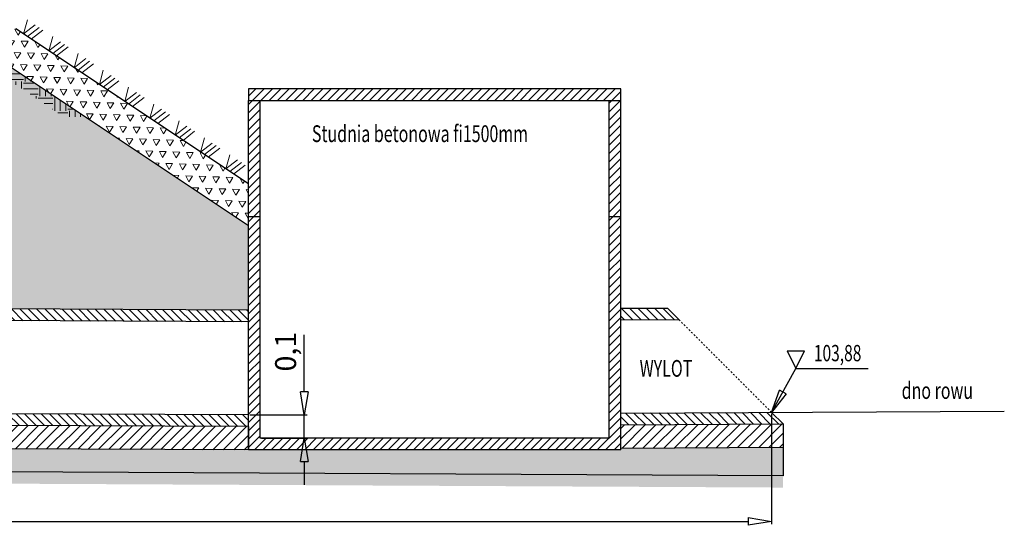
# Model space of a CAD drawing. Units: metres. Extents: x 114327 to 118055, y -34149 to -33616.
# Drawn here: x 117632 to 118055, y -33932 to -33715 of the extents above; entities that cross this region are included whole.
import ezdxf

# ---------------------------------------------------------------- set-up
doc = ezdxf.new("R2010")
doc.units = ezdxf.units.M
doc.linetypes.add('PRZER', pattern=[1, 0.5, -0.5])
for name, color, linetype, lineweight in [('element', 20, 'Continuous', 30), ('kreskowanie', 8, 'Continuous', 15), ('przerywana', 7, 'PRZER', 15), ('wymiary', 141, 'Continuous', 25)]:
    doc.layers.add(name, color=color, linetype=linetype, lineweight=lineweight)
doc.layers.add('wym przekr', color=10, linetype='Continuous')
doc.styles.add('Romans', font='Romans.shx')
doc.styles.get("Standard").update_dxf_attribs({"font": 'romans.shx', "width": 0.7})
doc.dimstyles.new('ISO-25', dxfattribs={"dimtxt": 2.5, "dimasz": 2.5, "dimexe": 1.25, "dimexo": 0.625, "dimtad": 1, "dimzin": 1, "dimtxsty": 'Standard', "dimblk": 'CLOSEDBLANK', "dimcen": 2.5, "dimclrd": 256, "dimclre": 256, "dimclrt": 256, "dimazin": 0, "dimtfac": 1, "dimtmove": 0, "dimatfit": 3, "dimldrblk": 'CLOSEDBLANK', "dimfxl": 1, "dimlwd": -1, "dimlwe": -1, "dimarcsym": 0})
pattern_1 = [(135, (29100.544, -10045.2417), (-1.796051224, -1.796051224), [])]
pattern_2 = [(45, (29100.544, -10045.2417), (-2.24506403, 2.24506403), [])]
pattern_3 = [(45, (29100.544, -10045.2417), (-1.796051224, 1.796051224), [])]

# ---------------------------------------------------------------- blocks, each defined once
blk = doc.blocks.new('_ClosedBlank')
at = {"layer": 'wymiary', "color": 0, "lineweight": -2}
for p, q in [((-1, 0.167), (0, 0)), ((-1, 0.167), (-1, -0.167)), ((0, 0), (-1, -0.167))]:
    blk.add_line(p, q, dxfattribs=at)
blk = doc.blocks.new('*D406')
at = {"layer": 'Defpoints', "color": 0, "transparency": 16777216}
for p in [(114426.87, -33868.49), (117954.64, -33883.88), (117954.64, -33930.69)]:
    blk.add_point(p, dxfattribs=at)
at = {"layer": 'wym przekr', "transparency": 16777216}
for p, q in [((114426.87, -33869.12), (114426.87, -33931.94)), ((117954.64, -33884.51), (117954.64, -33931.94)), ((114436.87, -33930.69), (117944.64, -33930.69))]:
    blk.add_line(p, q, dxfattribs=at)
at = {"layer": 'wym przekr', "transparency": 16777216, "xscale": 10, "yscale": 10, "zscale": 10, "rotation": 180}
blk.add_blockref('_ClosedBlank', (114426.87, -33930.69), dxfattribs=at)
at = {"layer": 'wym przekr', "transparency": 16777216, "xscale": 10, "yscale": 10, "zscale": 10}
blk.add_blockref('_ClosedBlank', (117954.64, -33930.69), dxfattribs=at)
at = {"layer": 'wym przekr', "transparency": 16777216, "insert": (116191.54, -33923.83), "char_height": 9, "attachment_point": 5}
blk.add_mtext('35,00', dxfattribs=at)
blk = doc.blocks.new('*D408')
at = {"layer": 'Defpoints', "color": 0, "transparency": 16777216}
for p in [(117729.86, -33885.01), (117734.86, -33895.01), (117753.84, -33895.01)]:
    blk.add_point(p, dxfattribs=at)
at = {"layer": 'wym przekr', "transparency": 16777216}
for p, q in [((117753.84, -33875.01), (117753.84, -33850.61)), ((117730.49, -33885.01), (117755.09, -33885.01)), ((117753.84, -33895.01), (117753.84, -33885.01)), ((117735.49, -33895.01), (117755.09, -33895.01)), ((117753.84, -33905.01), (117753.84, -33915.01))]:
    blk.add_line(p, q, dxfattribs=at)
at = {"layer": 'wym przekr', "transparency": 16777216, "xscale": 10, "yscale": 10, "zscale": 10}
for p, rotation in [((117753.84, -33885.01), 270), ((117753.84, -33895.01), 90)]:
    blk.add_blockref('_ClosedBlank', p, dxfattribs=dict(at, rotation=rotation))
at = {"layer": 'wym przekr', "transparency": 16777216, "insert": (117746.98, -33857.81), "char_height": 9, "attachment_point": 5, "rotation": 90}
blk.add_mtext('0,1', dxfattribs=at)

msp = doc.modelspace()

# ---------------------------------------------------------------- hatches: boundary and pattern name
at = {"layer": 'kreskowanie'}
h = msp.add_hatch(dxfattribs=at)
h.set_pattern_fill('TRIANG', color=256, scale=0.61, angle=358, style=0)
h.set_pattern_definition([(58, (117633.2413, -33737.096), (-2.72775, 5.13015), [2.90512, -2.90512]), (118, (117633.2413, -33737.096), (-5.8067, 0.20277), [2.90512, -2.90512]), (358, (117631.8774, -33734.531), (3.07896, 4.92737), [2.90512, -2.90512])])
h.paths.add_polyline_path([(117633.221, -33721.416), (117633.218, -33721.419), (117633.219, -33721.415), (117629.892, -33719.197), (117621.341, -33718.855), (117621.332, -33718.878), (117621.325, -33718.854), (117583.889, -33717.357), (117583.889, -33717.359), (117583.888, -33717.356), (117579.892, -33717.197), (117579.892, -33722.247), (117589.892, -33722.247), (117589.892, -33732.609), (117625.08, -33734.016), (117729.86, -33803.87), (117729.86, -33785.842), (117676.682, -33750.39), (117676.679, -33750.393), (117676.68, -33750.389), (117665.817, -33743.147), (117665.814, -33743.15), (117665.815, -33743.145), (117654.952, -33735.903), (117654.948, -33735.906), (117654.949, -33735.902), (117644.087, -33728.66), (117644.083, -33728.663), (117644.084, -33728.658)])
h = msp.add_hatch(dxfattribs=at)
h.set_pattern_fill('DOTS', color=256, scale=3, angle=45, style=0)
h.paths.add_polyline_path([(117200.213, -33751.476), (117103.895, -33753.402), (117103.895, -33755.397), (117103.895, -33770.397), (117085.895, -33770.397), (117085.895, -33765.397), (117085.895, -33745.397), (116830.895, -33745.397), (116830.895, -33765.397), (116901.362, -33835.865), (117200.213, -33837.359)])
h.paths.add_polyline_path([(117544.776, -33752.745), (117371.895, -33756.203), (117371.895, -33759.397), (117371.895, -33764.397), (117343.895, -33764.397), (117343.895, -33759.397), (117343.895, -33748.602), (117200.213, -33751.476), (117200.213, -33837.359), (117544.776, -33839.082)])
h.paths.add_polyline_path([(117484.161, -33812.552, -1), (117471.661, -33812.552, -1)], flags=16)
h.paths.add_polyline_path([(117477.019, -33821.439, -1), (117473.019, -33821.439, -1)], flags=16)
h.paths.add_polyline_path([(117477.019, -33826.458, -1), (117473.019, -33826.458, -1)], flags=16)
h.paths.add_polyline_path([(117482.803, -33821.439, -1), (117478.803, -33821.439, -1)], flags=16)
h.paths.add_polyline_path([(117480.366, -33820.396, -0.9226486), (117481.446, -33820.494, -0.7815433), (117482.387, -33820.728, -0.682075), (117481.951, -33821.55, -0.4368814), (117482.489, -33822.049, -1.3235213), (117481.237, -33822.478, -0.8452275), (117480.061, -33822.345, -0.7869227), (117479.117, -33822.117, -0.7881116), (117479.638, -33821.296, -0.4067253), (117479.151, -33820.796, -1.279752)], flags=0)
h.paths.add_polyline_path([(117482.803, -33826.458, -1), (117478.803, -33826.458, -1)], flags=16)
h.paths.add_polyline_path([(117481.303, -33821.439, -1), (117480.303, -33821.439, -1)], flags=0)
h.paths.add_polyline_path([(117729.86, -33803.87), (117625.08, -33734.016), (117589.892, -33732.609), (117589.892, -33752.247), (117589.892, -33757.247), (117571.892, -33757.247), (117571.892, -33752.203), (117544.776, -33752.745), (117544.776, -33839.082), (117729.86, -33840.007)])
h.paths.add_polyline_path([(117364.147, -33828.024), (117469.507, -33828.024), (117469.507, -33813.624), (117364.147, -33813.624)], flags=24)
h = msp.add_hatch(dxfattribs=at)
h.set_pattern_fill('EARTH', color=256, style=0)
h.set_pattern_definition([(0, (27920.329, -13668.659), (6.35, 6.35), [6.35, -6.35]), (0, (27920.329, -13666.278), (6.35, 6.35), [6.35, -6.35]), (0, (27920.329, -13663.8965), (6.35, 6.35), [6.35, -6.35]), (90, (27921.1227, -13663.103), (-6.35, 6.35), [6.35, -6.35]), (90, (27923.504, -13663.103), (-6.35, 6.35), [6.35, -6.35]), (90, (27925.885, -13663.103), (-6.35, 6.35), [6.35, -6.35])])
h.paths.add_polyline_path([(117624.946, -33733.927), (117623.297, -33738.837), (117650.535, -33756.996), (117659.549, -33756.996)])
h = msp.add_hatch(dxfattribs=at)
h.set_pattern_fill('ANSI31', color=256, scale=0.8, style=0)
h.set_pattern_definition(pattern_3)
h.paths.add_polyline_path([(117889.86, -33745.008), (117729.86, -33745.008), (117729.86, -33750.008), (117889.86, -33750.008)])
h = msp.add_hatch(dxfattribs=at)
h.set_pattern_fill('ANSI31', color=256, scale=0.8, style=0)
h.set_pattern_definition(pattern_3)
h.paths.add_polyline_path([(117889.86, -33750.008), (117884.86, -33750.008), (117884.86, -33800.008), (117889.86, -33800.008)])
h.paths.add_polyline_path([(117889.86, -33800.008), (117884.86, -33800.008), (117884.86, -33895.008), (117734.86, -33895.008), (117734.86, -33800.008), (117729.86, -33800.008), (117729.86, -33900.008), (117889.86, -33900.008)])
h.paths.add_polyline_path([(117734.86, -33750.008), (117729.86, -33750.008), (117729.86, -33800.008), (117734.86, -33800.008)])
h = msp.add_hatch(dxfattribs=at)
h.set_pattern_fill('ANSI31', color=256, scale=0.8, angle=90, style=0)
h.set_pattern_definition(pattern_1)
h.paths.add_polyline_path([(114651.642, -33824.616), (114651.642, -33829.616), (117729.86, -33845.007), (117729.86, -33840.007)])
h = msp.add_hatch(dxfattribs=at)
h.set_pattern_fill('ANSI31', color=256, scale=0.8, angle=90, style=0)
h.set_pattern_definition(pattern_1)
h.paths.add_polyline_path([(117909.86, -33839.107), (117889.86, -33839.207), (117889.86, -33844.207), (117914.836, -33844.082)])
h = msp.add_hatch(dxfattribs=at)
h.set_pattern_fill('ANSI31', color=256, scale=0.8, angle=90, style=0)
h.set_pattern_definition(pattern_1)
h.paths.add_polyline_path([(114651.642, -33869.617), (114651.642, -33874.617), (117729.86, -33890.008), (117729.86, -33885.008)])
h = msp.add_hatch(dxfattribs=at)
h.set_pattern_fill('ANSI31', color=256, style=0)
h.set_pattern_definition(pattern_2)
h.paths.add_polyline_path([(117729.86, -33890.008), (114651.642, -33874.617), (114651.642, -33884.617), (117729.835, -33900.008), (117729.86, -33900.008)])
h = msp.add_hatch(dxfattribs=at)
h.set_pattern_fill('AR-SAND', color=256, scale=0.15, style=0)
h.set_pattern_definition([(37.5, (29100.544, -10045.242), (-0.2400047, 7.34119856), [0, -5.7912, 0, -6.477, 0, -6.19125]), (7.5, (29100.544, -10045.242), (6.7428492, 10.7523765), [0, -3.1242, 0, -5.2197, 0, -2.00025]), (327.5, (29095.858, -10045.242), (11.86488555, 0.02155777), [0, -1.905, 0, -6.858, 0, -8.9535]), (317.5, (29095.858, -10045.242), (11.4533468, 3.3439398), [0, -0.9525, 0, -4.4958, 0, -5.1435])])
h.paths.add_polyline_path([(114651.604, -33884.617), (114491.642, -33884.617), (114491.642, -33883.817), (114421.89, -33883.468), (114421.89, -33893.468), (117959.612, -33911.157), (117959.612, -33898.859), (117889.86, -33899.208), (117889.86, -33900.008), (117729.835, -33900.008)])
h = msp.add_hatch(dxfattribs=at)
h.set_pattern_fill('ANSI31', color=256, scale=0.8, angle=90, style=0)
h.set_pattern_definition(pattern_1)
h.paths.add_polyline_path([(117954.637, -33883.884), (117889.86, -33884.208), (117889.86, -33889.208), (117959.612, -33888.859)])
h = msp.add_hatch(dxfattribs=at)
h.set_pattern_fill('ANSI31', color=256, style=0)
h.set_pattern_definition(pattern_2)
h.paths.add_polyline_path([(117959.612, -33888.859), (117889.86, -33889.208), (117889.86, -33899.208), (117959.612, -33898.859)])
h = msp.add_hatch(dxfattribs=at)
h.set_pattern_fill('EARTH', color=256, angle=45, style=0)
h.set_pattern_definition([(45, (29100.544, -10045.242), (9e-16, 8.9802561), [6.35, -6.35]), (45, (29098.86, -10043.558), (9e-16, 8.9802561), [6.35, -6.35]), (45, (29097.1764, -10041.874), (9e-16, 8.9802561), [6.35, -6.35]), (135, (29097.1764, -10040.7516), (-8.9802561, 9e-16), [6.35, -6.35]), (135, (29098.86, -10039.068), (-8.9802561, 9e-16), [6.35, -6.35]), (135, (29100.544, -10037.384), (-8.9802561, 9e-16), [6.35, -6.35])])
h.paths.add_polyline_path([(114421.89, -33893.468), (114421.89, -33898.468), (117959.612, -33916.157), (117959.612, -33911.157)])

# ---------------------------------------------------------------- linework, layer by layer
at = {"layer": 'element'}
for p, q in [((117729.86, -33785.842), (117629.892, -33719.197)), ((117729.86, -33803.87), (117625.08, -33734.016)), ((117889.86, -33745.008), (117729.86, -33745.008)), ((117729.86, -33745.008), (117729.86, -33750.008)), ((117889.86, -33750.008), (117889.86, -33745.008)), ((117729.86, -33800.008), (117729.86, -33750.008)), ((117729.86, -33750.008), (117734.86, -33750.008)), ((117729.86, -33750.008), (117889.86, -33750.008)), ((117734.86, -33800.008), (117734.86, -33750.008)), ((117884.86, -33800.008), (117884.86, -33750.008)), ((117884.86, -33750.008), (117889.86, -33750.008)), ((117889.86, -33800.008), (117889.86, -33750.008)), ((117729.86, -33900.008), (117729.86, -33800.008)), ((117734.86, -33800.008), (117729.86, -33800.008)), ((117734.86, -33895.008), (117734.86, -33800.008)), ((117884.86, -33895.008), (117884.86, -33800.008)), ((117889.86, -33800.008), (117884.86, -33800.008)), ((117889.86, -33900.008), (117889.86, -33800.008)), ((117729.86, -33840.007), (114651.642, -33824.616)), ((117729.86, -33845.007), (114651.642, -33829.616)), ((117889.86, -33839.207), (117909.86, -33839.107)), ((117914.836, -33844.082), (117909.86, -33839.107)), ((117889.86, -33844.207), (117914.836, -33844.082)), ((117729.86, -33885.008), (114651.642, -33869.617)), ((117729.86, -33890.008), (114651.642, -33874.617)), ((117729.81, -33900.008), (114651.592, -33884.617)), ((117889.86, -33884.208), (118054.637, -33883.384)), ((117959.612, -33888.859), (117954.637, -33883.884)), ((117889.86, -33889.208), (117959.612, -33888.859)), ((117959.612, -33888.859), (117959.612, -33911.157)), ((117729.86, -33890.008), (117729.86, -33900.008)), ((117959.612, -33911.157), (114421.89, -33893.468)), ((117884.86, -33895.008), (117734.86, -33895.008)), ((117889.86, -33900.008), (117729.86, -33900.008)), ((117889.91, -33899.208), (117959.662, -33898.859))]:
    msp.add_line(p, q, dxfattribs=at)
at = {"layer": 'kreskowanie', "color": 106}
for p, q in [((117634.888, -33715.319), (117633.218, -33721.419)), ((117633.218, -33721.419), (117638.214, -33717.542)), ((117634.881, -33722.53), (117639.877, -33718.653)), ((117636.544, -33723.641), (117641.54, -33719.764)), ((117645.754, -33722.563), (117644.083, -33728.663)), ((117644.083, -33728.663), (117649.08, -33724.785)), ((117645.746, -33729.774), (117650.742, -33725.896)), ((117647.409, -33730.885), (117652.405, -33727.007)), ((117656.619, -33729.806), (117654.948, -33735.906)), ((117654.948, -33735.906), (117659.945, -33732.029)), ((117656.611, -33737.017), (117661.608, -33733.14)), ((117658.274, -33738.128), (117663.271, -33734.251)), ((117667.484, -33737.05), (117665.814, -33743.15)), ((117665.814, -33743.15), (117670.81, -33739.272)), ((117667.476, -33744.261), (117672.473, -33740.383)), ((117669.139, -33745.372), (117674.136, -33741.494)), ((117678.35, -33744.293), (117676.679, -33750.393)), ((117676.679, -33750.393), (117681.675, -33746.516)), ((117678.342, -33751.504), (117683.338, -33747.627)), ((117680.005, -33752.616), (117685.001, -33748.738)), ((117689.215, -33751.537), (117687.544, -33757.637)), ((117687.544, -33757.637), (117692.541, -33753.759)), ((117689.207, -33758.748), (117694.204, -33754.87)), ((117690.87, -33759.859), (117695.866, -33755.982)), ((117700.08, -33758.78), (117698.409, -33764.88)), ((117698.409, -33764.88), (117703.406, -33761.003)), ((117700.072, -33765.991), (117705.069, -33762.114)), ((117701.735, -33767.103), (117706.732, -33763.225)), ((117710.945, -33766.024), (117709.275, -33772.124)), ((117709.275, -33772.124), (117714.271, -33768.246)), ((117710.938, -33773.235), (117715.934, -33769.357)), ((117712.601, -33774.346), (117717.597, -33770.469)), ((117721.811, -33773.267), (117720.14, -33779.367)), ((117720.14, -33779.367), (117725.136, -33775.49)), ((117721.803, -33780.478), (117726.799, -33776.601)), ((117723.466, -33781.59), (117728.462, -33777.712))]:
    msp.add_line(p, q, dxfattribs=at)
at = {"layer": 'przerywana', "ltscale": 1.5}
msp.add_line((117914.836, -33844.082), (117954.637, -33883.884), dxfattribs=at)
at = {"layer": 'wym przekr'}
for p, q in [((117961.262, -33857.5), (117965.012, -33865)), ((117961.262, -33857.5), (117968.762, -33857.5)), ((117965.012, -33865), (117968.762, -33857.5))]:
    msp.add_line(p, q, dxfattribs=at)

# ---------------------------------------------------------------- texts
at = {"layer": 'wym przekr', "style": 'Romans', "width": 0.7}
for s, p in [('Studnia betonowa fi1500mm', (117757.116, -33767.837)), ('WYLOT', (117897.942, -33868.594)), ('dno rowu', (118010.524, -33878.103))]:
    msp.add_text(s, height=7.2, dxfattribs=at).set_placement(p)
at = {"layer": 'wym przekr', "insert": (117972.811, -33854.937), "char_height": 7, "width": 40.89105, "attachment_point": 1, "style": 'Romans'}
msp.add_mtext('{\\W0.7;103,88}', dxfattribs=at)

# ---------------------------------------------------------------- dimensions: what is measured, and where the dimension line sits
at = {"layer": 'wym przekr'}
dim = msp.add_linear_dim(base=(117753.837, -33895.008), p1=(117729.86, -33885.008), p2=(117734.86, -33895.008), angle=90, text='0,1', dimstyle='ISO-25', override={"dimtxt": 9, "dimasz": 10, "dimgap": 1.5}, dxfattribs=at)
dim.commit()
dim.dimension.update_dxf_attribs({"geometry": '*D408', "text_midpoint": (117753.837, -33857.808), "dimtype": 160})
dim = msp.add_linear_dim(base=(117954.637, -33930.689), p1=(114426.865, -33868.493), p2=(117954.637, -33883.884), text='35,00', dimstyle='ISO-25', override={"dimtxt": 9, "dimasz": 10, "dimgap": 1.5}, dxfattribs=at)
dim.commit()
dim.dimension.update_dxf_attribs({"geometry": '*D406', "text_midpoint": (116191.539, -33930.689), "dimtype": 160})

# ---------------------------------------------------------------- leaders
msp.add_leader([(117954.656, -33883.884), (117965.012, -33865), (117996.178, -33865)], dimstyle='ISO-25', override={"dimtxt": 5, "dimasz": 10}, dxfattribs=at)

doc.saveas('drawing.dxf')
